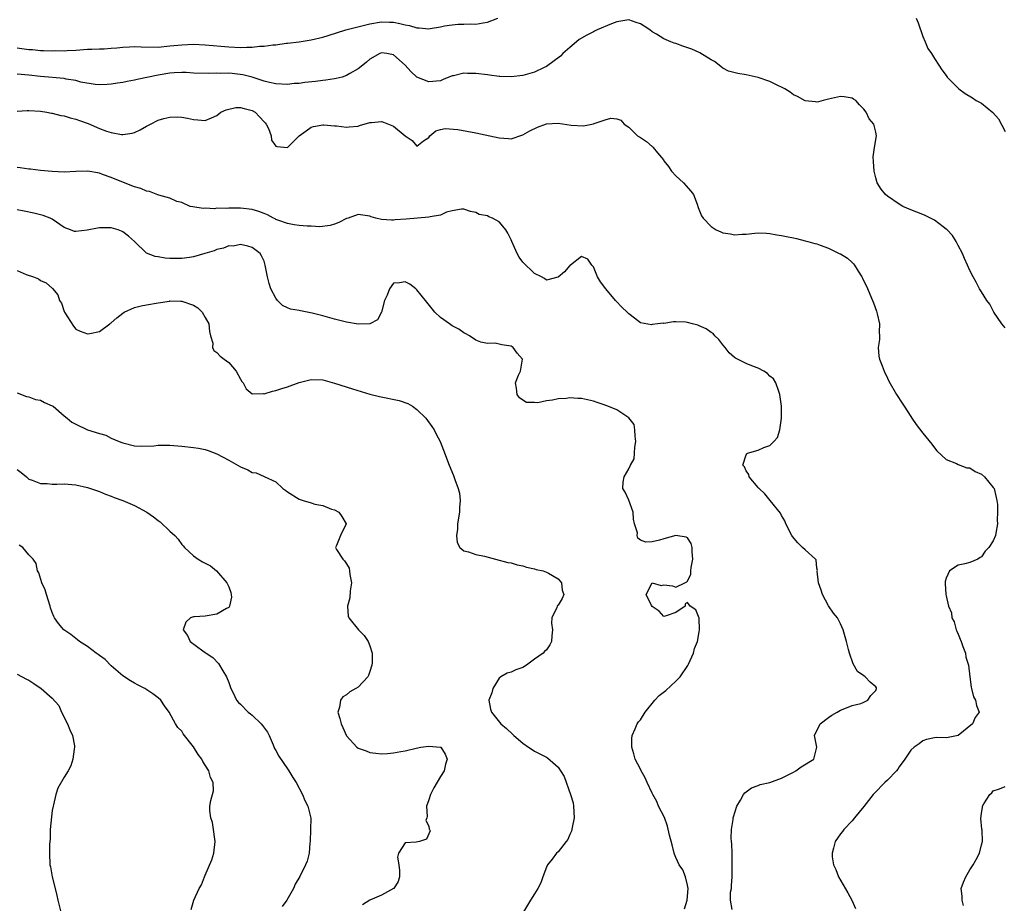
# Model space of a CAD drawing. Units: inches. Extents: x 2565000 to 2568000, y 1542000 to 1545000.
# Drawn here: x 2565887 to 2566055, y 1543014 to 1543165 of the extents above; entities that cross this region are included whole.
import ezdxf

# ---------------------------------------------------------------- set-up
doc = ezdxf.new("R2010")
doc.units = ezdxf.units.IN
doc.header["$MEASUREMENT"] = 0
doc.layers.add('LD25651542_2ft', color=43, linetype='Continuous')

msp = doc.modelspace()

# ---------------------------------------------------------------- linework, layer by layer
at = {"layer": 'LD25651542_2ft'}
for points, elevation in [([(2565887, 1543159.95), (2565889, 1543159.7), (2565889.66, 1543159.66), (2565891, 1543159.51), (2565891.53, 1543159.53), (2565893, 1543159.44), (2565893.49, 1543159.49), (2565895, 1543159.47), (2565895.53, 1543159.53), (2565897, 1543159.59), (2565899, 1543159.74), (2565899.73, 1543159.73), (2565901, 1543159.81), (2565901.81, 1543159.81), (2565903, 1543159.91), (2565903.97, 1543159.96), (2565905, 1543160.09), (2565906.11, 1543160.11), (2565907, 1543160.17), (2565908.12, 1543160.12), (2565911, 1543160.1), (2565913, 1543160.28), (2565915, 1543160.48), (2565917, 1543160.56), (2565919, 1543160.48), (2565923, 1543160.14), (2565925, 1543160.04), (2565926.09, 1543160.09), (2565927, 1543160.08), (2565928.24, 1543160.24), (2565929, 1543160.24), (2565930.48, 1543160.48), (2565931, 1543160.49), (2565932.76, 1543160.76), (2565933, 1543160.77), (2565935, 1543161.01), (2565937, 1543161.3), (2565939, 1543161.79), (2565939.93, 1543162.07), (2565942.88, 1543163), (2565947, 1543164.05), (2565949, 1543164.38), (2565950.35, 1543164.35), (2565951, 1543164.32), (2565952.11, 1543164.11), (2565953, 1543163.87), (2565953.74, 1543163.74), (2565955, 1543163.34), (2565955.35, 1543163.35), (2565957, 1543163.21), (2565957.27, 1543163.27), (2565959, 1543163.54), (2565959.69, 1543163.69), (2565961, 1543163.9), (2565961.98, 1543163.98), (2565963, 1543163.97), (2565964.03, 1543164.03), (2565965, 1543163.98), (2565966.24, 1543164.24), (2565967, 1543164.35), (2565968.78, 1543165)], 8090), ([(2566055, 1543112.34), (2566054.46, 1543113), (2566053.09, 1543115), (2566052.39, 1543116.39), (2566051.87, 1543117), (2566051, 1543118.49), (2566050.64, 1543119), (2566050.09, 1543120.09), (2566049.56, 1543121), (2566049, 1543122.1), (2566048.62, 1543123), (2566048.12, 1543124.12), (2566047.76, 1543125), (2566047, 1543126.37), (2566046.7, 1543127), (2566046.04, 1543128.04), (2566045.17, 1543129), (2566045, 1543129.15), (2566044.48, 1543129.52), (2566043, 1543130.65), (2566041.42, 1543131.42), (2566041, 1543131.6), (2566039, 1543132.4), (2566037.64, 1543133), (2566037, 1543133.36), (2566035, 1543134.71), (2566034.67, 1543135), (2566033.92, 1543135.92), (2566033.26, 1543137), (2566033, 1543137.85), (2566032.72, 1543139), (2566032.65, 1543140.65), (2566032.55, 1543141.45), (2566032.78, 1543143), (2566033.11, 1543145), (2566033, 1543145.64), (2566032.68, 1543147), (2566031.89, 1543147.89), (2566031.4, 1543149), (2566031, 1543149.55), (2566030.27, 1543150.27), (2566029.6, 1543151), (2566029.25, 1543151.25), (2566029, 1543151.4), (2566027.65, 1543151.65), (2566027, 1543151.7), (2566025, 1543151.25), (2566024.05, 1543151), (2566023.25, 1543150.75), (2566023, 1543150.71), (2566022.75, 1543150.75), (2566021, 1543150.94), (2566019.7, 1543151.7), (2566019, 1543151.99), (2566018.44, 1543152.44), (2566017.53, 1543153), (2566017, 1543153.29), (2566016.5, 1543153.5), (2566015, 1543154.26), (2566013, 1543154.91), (2566011, 1543155.39), (2566009.58, 1543155.58), (2566008, 1543156), (2566007, 1543156.5), (2566006.71, 1543156.71), (2566006.39, 1543157), (2566005.62, 1543157.62), (2566005, 1543157.94), (2566003.12, 1543159.12), (2566003, 1543159.15), (2566001.76, 1543159.76), (2566000.23, 1543160.23), (2565999, 1543160.69), (2565998.73, 1543160.73), (2565998.18, 1543161), (2565997, 1543161.48), (2565995.71, 1543162.29), (2565995, 1543162.69), (2565994.57, 1543163), (2565993.62, 1543163.62), (2565993, 1543164.05), (2565992.28, 1543164.28), (2565991, 1543164.74), (2565989, 1543164.4), (2565988.06, 1543164.06), (2565985.66, 1543163), (2565985.21, 1543162.79), (2565985, 1543162.71), (2565983.9, 1543162.1), (2565982.61, 1543161.39), (2565982.12, 1543161), (2565981, 1543160), (2565979.81, 1543159), (2565979.43, 1543158.57), (2565977, 1543156.81), (2565976.64, 1543156.64), (2565975, 1543155.81), (2565973, 1543155.24), (2565971, 1543155.02), (2565969.11, 1543155.11), (2565969, 1543155.1), (2565967.34, 1543155.34), (2565967, 1543155.35), (2565965, 1543155.62), (2565963.59, 1543155.59), (2565963, 1543155.67), (2565961.2, 1543155.2), (2565961, 1543155.19), (2565959.44, 1543154.56), (2565959, 1543154.35), (2565957, 1543154.16), (2565955, 1543154.99), (2565953.96, 1543155.96), (2565953, 1543157), (2565951, 1543158.77), (2565949.9, 1543159), (2565949, 1543159.11), (2565948.67, 1543159), (2565947, 1543158.04), (2565946.45, 1543157.55), (2565945.79, 1543157), (2565945, 1543156.38), (2565943.59, 1543155.59), (2565943, 1543155.23), (2565942.29, 1543155), (2565941.26, 1543154.74), (2565941, 1543154.71), (2565939.53, 1543154.47), (2565939, 1543154.43), (2565937.74, 1543154.26), (2565935.94, 1543154.06), (2565935, 1543153.92), (2565934.13, 1543153.87), (2565933, 1543153.74), (2565931, 1543153.82), (2565929.93, 1543154.07), (2565929, 1543154.32), (2565927, 1543154.96), (2565925.38, 1543155.38), (2565923.58, 1543155.58), (2565923, 1543155.63), (2565921.62, 1543155.62), (2565921, 1543155.65), (2565919.57, 1543155.57), (2565917, 1543155.68), (2565915.78, 1543155.78), (2565915, 1543155.78), (2565913.71, 1543155.71), (2565913, 1543155.65), (2565911.35, 1543155.35), (2565911, 1543155.3), (2565907.43, 1543154.57), (2565907, 1543154.45), (2565905.75, 1543154.25), (2565905, 1543154.07), (2565904.07, 1543153.93), (2565903, 1543153.76), (2565902.3, 1543153.7), (2565901, 1543153.66), (2565900.3, 1543153.7), (2565897.86, 1543154.14), (2565897, 1543154.38), (2565895.34, 1543154.66), (2565895, 1543154.73), (2565891, 1543155.08), (2565889, 1543155.32), (2565887, 1543155.51)], 8092), ([(2566039.89, 1543165), (2566040.24, 1543164.24), (2566041, 1543161.87), (2566041.42, 1543161), (2566041.87, 1543159.87), (2566042.51, 1543159), (2566043, 1543158.16), (2566043.72, 1543157), (2566044.24, 1543156.24), (2566045, 1543155.27), (2566045.18, 1543155), (2566047.13, 1543153), (2566048.21, 1543152.21), (2566049.45, 1543151.45), (2566050.1, 1543151), (2566051, 1543150.56), (2566052.94, 1543148.94), (2566053.88, 1543147.88), (2566055, 1543145.71)], 8090), ([(2565887, 1543149.2), (2565888.71, 1543149.29), (2565889, 1543149.3), (2565891, 1543149.17), (2565892.09, 1543149), (2565892.84, 1543148.84), (2565893, 1543148.83), (2565894.46, 1543148.46), (2565895, 1543148.39), (2565896.04, 1543148.04), (2565897, 1543147.85), (2565897.6, 1543147.6), (2565899.1, 1543147.1), (2565901, 1543146.26), (2565902.19, 1543145.81), (2565903, 1543145.55), (2565904.78, 1543145.22), (2565905, 1543145.2), (2565906.56, 1543145.44), (2565907, 1543145.57), (2565907.96, 1543146.04), (2565909, 1543146.63), (2565909.25, 1543146.75), (2565909.69, 1543147), (2565911, 1543147.64), (2565911.95, 1543147.95), (2565913, 1543148.18), (2565914.25, 1543148.25), (2565915, 1543148.16), (2565915.99, 1543147.99), (2565917, 1543147.75), (2565917.72, 1543147.72), (2565919, 1543147.61), (2565920.08, 1543148.08), (2565921, 1543148.44), (2565921.66, 1543149), (2565922.57, 1543149.42), (2565924.18, 1543149.82), (2565925, 1543149.82), (2565925.62, 1543149.62), (2565927, 1543149.3), (2565927.5, 1543149), (2565928.23, 1543148.23), (2565929, 1543147.35), (2565929.19, 1543147.19), (2565929.37, 1543147), (2565929.74, 1543146.26), (2565930.23, 1543145), (2565930.25, 1543144.25), (2565931, 1543143.21), (2565931.17, 1543143.17), (2565933, 1543143.01), (2565934.99, 1543145), (2565936.14, 1543145.86), (2565937, 1543146.47), (2565937.4, 1543146.6), (2565939, 1543146.86), (2565939.14, 1543146.86), (2565941, 1543146.69), (2565941.31, 1543146.69), (2565943, 1543146.48), (2565943.45, 1543146.55), (2565945, 1543146.66), (2565945.25, 1543146.75), (2565947, 1543147.24), (2565947.25, 1543147.25), (2565949, 1543147.43), (2565949.31, 1543147.31), (2565950.14, 1543147), (2565951, 1543146.64), (2565952.97, 1543145), (2565953, 1543144.97), (2565954.19, 1543144.19), (2565955, 1543143.26), (2565956.12, 1543144.12), (2565957, 1543144.71), (2565957.17, 1543145), (2565958.19, 1543145.82), (2565959, 1543146.05), (2565959.77, 1543146.23), (2565961.94, 1543146.06), (2565965, 1543145.51), (2565969, 1543144.63), (2565970.55, 1543144.55), (2565971, 1543144.5), (2565973, 1543145.14), (2565974.17, 1543145.83), (2565975.52, 1543146.48), (2565977, 1543147.01), (2565979, 1543147.14), (2565981.2, 1543146.8), (2565983.32, 1543146.68), (2565985, 1543147.06), (2565985.12, 1543147.12), (2565987, 1543147.72), (2565987.99, 1543147.99), (2565989, 1543147.9), (2565989.64, 1543147.64), (2565990.21, 1543147), (2565991, 1543146.49), (2565992.49, 1543145), (2565993, 1543144.7), (2565994.03, 1543144.03), (2565995, 1543143.16), (2565995.1, 1543143.1), (2565995.19, 1543143), (2565995.88, 1543142.12), (2565996.91, 1543140.91), (2565997, 1543140.74), (2565997.79, 1543139.79), (2565998.26, 1543139), (2565999, 1543138.2), (2566000.32, 1543137), (2566001.57, 1543135.57), (2566002.01, 1543135), (2566002.65, 1543133.35), (2566002.82, 1543132.82), (2566003.4, 1543131.4), (2566003.65, 1543131), (2566005, 1543129.57), (2566005.87, 1543129), (2566006.65, 1543128.65), (2566007, 1543128.52), (2566008.33, 1543128.33), (2566009, 1543128.16), (2566010.3, 1543128.3), (2566011, 1543128.26), (2566012.47, 1543128.47), (2566013, 1543128.48), (2566014.45, 1543128.45), (2566015, 1543128.4), (2566016.18, 1543128.18), (2566017, 1543128.07), (2566017.86, 1543127.86), (2566019, 1543127.66), (2566019.51, 1543127.51), (2566021, 1543127.15), (2566021.44, 1543127), (2566022.66, 1543126.66), (2566023, 1543126.6), (2566023.58, 1543126.42), (2566025, 1543125.89), (2566026.77, 1543125), (2566027, 1543124.91), (2566028.19, 1543124.19), (2566029, 1543123.43), (2566029.24, 1543123.24), (2566029.4, 1543123), (2566030.02, 1543121.98), (2566030.67, 1543121), (2566030.78, 1543120.78), (2566031, 1543120.26), (2566031.43, 1543119.43), (2566032.46, 1543117), (2566032.6, 1543116.6), (2566033.15, 1543115.15), (2566033.27, 1543114.73), (2566033.65, 1543113), (2566033.58, 1543111.58), (2566033.63, 1543111), (2566033.64, 1543110.36), (2566033.41, 1543109), (2566033.53, 1543107.53), (2566033.65, 1543107), (2566034.12, 1543105.88), (2566034.46, 1543105), (2566035, 1543103.81), (2566035.26, 1543103.26), (2566036.52, 1543101), (2566037.52, 1543099.52), (2566037.84, 1543099), (2566039, 1543097.28), (2566039.16, 1543097), (2566039.89, 1543095.89), (2566041, 1543094.45), (2566042.53, 1543092.53), (2566043, 1543091.96), (2566043.42, 1543091.42), (2566045, 1543089.96), (2566046.74, 1543089.26), (2566047, 1543089.1), (2566048.52, 1543088.52), (2566049, 1543088.52), (2566049.89, 1543087.89), (2566051, 1543087.44), (2566051.51, 1543087), (2566053, 1543085.21), (2566053.14, 1543085), (2566053.48, 1543083.48), (2566053.61, 1543083), (2566053.71, 1543082.29), (2566053.71, 1543081), (2566053.63, 1543079.63), (2566053.73, 1543079), (2566053.44, 1543077.44), (2566053.39, 1543077), (2566053, 1543076.11), (2566052.26, 1543075), (2566051.62, 1543074.38), (2566051, 1543073.39), (2566050.74, 1543073.26), (2566050.34, 1543073), (2566049, 1543072.41), (2566048.18, 1543072.18), (2566047, 1543071.96), (2566045.55, 1543071), (2566045, 1543069.77), (2566044.82, 1543069.18), (2566044.81, 1543069), (2566044.84, 1543068.84), (2566044.93, 1543067), (2566045, 1543066.75), (2566045.38, 1543065), (2566045.88, 1543063.88), (2566045.96, 1543063), (2566046.34, 1543062.34), (2566046.67, 1543061), (2566046.78, 1543060.78), (2566047, 1543060.24), (2566047.39, 1543059.39), (2566047.51, 1543059), (2566047.84, 1543058.16), (2566048.28, 1543057), (2566048.34, 1543056.34), (2566048.78, 1543055), (2566049.02, 1543053), (2566049.21, 1543051.21), (2566049.29, 1543051), (2566049.61, 1543049.61), (2566049.98, 1543049), (2566050.14, 1543048.14), (2566050.59, 1543047), (2566049.93, 1543046.07), (2566049.45, 1543045), (2566047, 1543043.01), (2566045.32, 1543042.68), (2566045, 1543042.61), (2566043.34, 1543042.66), (2566043, 1543042.62), (2566041.66, 1543042.34), (2566041, 1543042.12), (2566040.38, 1543041.62), (2566039.56, 1543041), (2566039, 1543040.52), (2566037.95, 1543039), (2566037, 1543037.67), (2566036.74, 1543037.26), (2566036.53, 1543037), (2566035, 1543035.44), (2566034.53, 1543035), (2566032.78, 1543033.22), (2566032.59, 1543033), (2566031, 1543030.93), (2566029.4, 1543029), (2566029, 1543028.48), (2566027.56, 1543027), (2566027.33, 1543026.67), (2566027, 1543026.26), (2566026.12, 1543025), (2566025.85, 1543023.85), (2566025.58, 1543023), (2566025.62, 1543022.38), (2566025.85, 1543021), (2566026.2, 1543020.2), (2566026.67, 1543019), (2566028.27, 1543016.27), (2566028.92, 1543015), (2566029.57, 1543013.57)], 8094), ([(2566008.6, 1543013.4), (2566008.29, 1543015), (2566008.33, 1543016.34), (2566008.48, 1543017), (2566008.51, 1543017.49), (2566008.57, 1543019), (2566008.6, 1543020.6), (2566008.57, 1543021.43), (2566008.58, 1543023), (2566008.56, 1543024.56), (2566008.49, 1543025), (2566008.43, 1543025.57), (2566008.47, 1543027), (2566008.74, 1543028.74), (2566008.76, 1543029), (2566008.8, 1543029.2), (2566009.4, 1543031), (2566010.04, 1543032.04), (2566010.55, 1543033), (2566010.73, 1543033.27), (2566011, 1543033.44), (2566011.87, 1543034.13), (2566013, 1543034.49), (2566013.35, 1543034.65), (2566015, 1543035.03), (2566017, 1543035.77), (2566019, 1543036.8), (2566019.44, 1543037), (2566020.32, 1543037.68), (2566022.5, 1543039), (2566022.98, 1543041.02), (2566022.61, 1543043), (2566023.57, 1543045), (2566025, 1543046.09), (2566025.55, 1543046.45), (2566026.47, 1543047), (2566027, 1543047.3), (2566027.47, 1543047.47), (2566029, 1543048.11), (2566030.46, 1543048.46), (2566031, 1543048.67), (2566031.69, 1543049), (2566032.19, 1543049.81), (2566033, 1543050.66), (2566033.16, 1543051), (2566033.11, 1543051.11), (2566033, 1543051.27), (2566032.06, 1543052.06), (2566031.2, 1543053), (2566031, 1543053.15), (2566029.91, 1543053.91), (2566029.18, 1543055.18), (2566028.56, 1543057), (2566028.39, 1543057.61), (2566028.05, 1543059), (2566027.47, 1543061), (2566027, 1543062.02), (2566026.48, 1543063), (2566025.83, 1543063.83), (2566025, 1543065.06), (2566023.94, 1543067), (2566023.73, 1543067.73), (2566023.28, 1543069), (2566023.06, 1543070.94), (2566023.09, 1543071.09), (2566023, 1543071.49), (2566022.86, 1543072.86), (2566022.76, 1543073), (2566021, 1543074.59), (2566020.58, 1543075), (2566019.75, 1543075.75), (2566018.84, 1543076.84), (2566018.73, 1543077), (2566017.71, 1543079), (2566017.54, 1543079.54), (2566017, 1543080.44), (2566016.82, 1543080.82), (2566015.06, 1543083), (2566014.13, 1543084.13), (2566013.17, 1543085), (2566013.1, 1543085.1), (2566013, 1543085.19), (2566011.51, 1543087), (2566011.42, 1543087.42), (2566011, 1543088), (2566010.68, 1543088.68), (2566010.43, 1543089), (2566011, 1543090.74), (2566011.08, 1543090.92), (2566011.22, 1543091), (2566013, 1543091.54), (2566013.97, 1543091.97), (2566015, 1543092.35), (2566015.7, 1543093), (2566016.29, 1543093.71), (2566016.71, 1543095), (2566016.97, 1543097), (2566016.96, 1543099), (2566016.7, 1543101), (2566016.51, 1543101.49), (2566016.03, 1543103), (2566015.65, 1543103.65), (2566015, 1543104.14), (2566014.6, 1543104.6), (2566013.99, 1543105), (2566013, 1543105.48), (2566012.23, 1543105.77), (2566011, 1543106.28), (2566009.48, 1543107), (2566009.17, 1543107.17), (2566009, 1543107.3), (2566008.09, 1543108.09), (2566007.42, 1543109), (2566007, 1543109.46), (2566006.34, 1543110.34), (2566005.67, 1543111), (2566005.36, 1543111.36), (2566005, 1543111.56), (2566004.19, 1543112.19), (2566003, 1543112.7), (2566002.77, 1543112.77), (2566001.84, 1543113), (2566001, 1543113.26), (2566000.7, 1543113.3), (2565999, 1543113.34), (2565998.63, 1543113.37), (2565997, 1543113.1), (2565996.88, 1543113.12), (2565995.97, 1543113), (2565995, 1543112.9), (2565994.87, 1543112.87), (2565993, 1543113.22), (2565992.01, 1543113.99), (2565991, 1543114.71), (2565990.75, 1543115), (2565989.83, 1543115.83), (2565988.86, 1543116.86), (2565988.78, 1543117), (2565987.1, 1543119), (2565986.19, 1543120.19), (2565985.72, 1543121), (2565985, 1543122.72), (2565984.71, 1543123), (2565984.03, 1543124.03), (2565983, 1543124.48), (2565981.11, 1543123), (2565981, 1543122.93), (2565980.11, 1543121.89), (2565979, 1543120.96), (2565978.96, 1543120.96), (2565977, 1543120.45), (2565976.71, 1543120.71), (2565976.18, 1543121), (2565975, 1543121.59), (2565973, 1543123.5), (2565972.38, 1543124.38), (2565972.02, 1543125), (2565971.13, 1543127), (2565971, 1543127.33), (2565970.46, 1543128.46), (2565970.11, 1543129), (2565969.62, 1543129.62), (2565969, 1543130.37), (2565967.82, 1543131), (2565967.22, 1543131.22), (2565967, 1543131.38), (2565965.6, 1543131.6), (2565965, 1543131.96), (2565964.13, 1543132.13), (2565963, 1543132.54), (2565962.55, 1543132.55), (2565961, 1543132.26), (2565960.03, 1543132.03), (2565959, 1543131.51), (2565957.23, 1543131.23), (2565957, 1543131.14), (2565953.15, 1543130.85), (2565951.27, 1543130.73), (2565951, 1543130.68), (2565950.65, 1543130.65), (2565949, 1543130.79), (2565948.02, 1543131), (2565947.23, 1543131.23), (2565947, 1543131.36), (2565945, 1543131.63), (2565943.29, 1543131), (2565943, 1543130.91), (2565941.74, 1543130.26), (2565941, 1543129.98), (2565940.26, 1543129.74), (2565938.46, 1543129.54), (2565937, 1543129.64), (2565936.35, 1543129.65), (2565935, 1543129.76), (2565934.14, 1543129.86), (2565933, 1543130.06), (2565931.36, 1543130.64), (2565931, 1543130.79), (2565930.87, 1543130.87), (2565930.59, 1543131), (2565929.57, 1543131.57), (2565929, 1543131.77), (2565928.14, 1543132.14), (2565927, 1543132.46), (2565925, 1543132.7), (2565924.68, 1543132.68), (2565923, 1543132.71), (2565922.64, 1543132.64), (2565921, 1543132.69), (2565920.59, 1543132.59), (2565919, 1543132.72), (2565918.65, 1543132.65), (2565916.9, 1543132.9), (2565916.44, 1543133), (2565915, 1543133.65), (2565914.2, 1543133.8), (2565913, 1543134.39), (2565911.11, 1543134.89), (2565910.97, 1543134.97), (2565909.55, 1543135.55), (2565909, 1543135.58), (2565908.05, 1543136.05), (2565907, 1543136.3), (2565906.52, 1543136.52), (2565903, 1543137.92), (2565901.56, 1543138.44), (2565901, 1543138.62), (2565899.02, 1543138.98), (2565897, 1543138.94), (2565895, 1543138.84), (2565893, 1543138.92), (2565891, 1543139.11), (2565889.31, 1543139.31), (2565889, 1543139.32), (2565887.56, 1543139.56), (2565887, 1543139.62)], 8096), ([(2566000.49, 1543013.51), (2566000.95, 1543015), (2566001.12, 1543017), (2566001, 1543017.56), (2566000.64, 1543019), (2566000.18, 1543020.18), (2565999.6, 1543021), (2565999, 1543022.26), (2565998.81, 1543022.81), (2565998.73, 1543023), (2565998.39, 1543024.39), (2565997.94, 1543026.06), (2565997.59, 1543027.59), (2565997.08, 1543029.08), (2565996.09, 1543031), (2565995.76, 1543031.76), (2565995.09, 1543033), (2565995, 1543033.22), (2565994.15, 1543035), (2565993.83, 1543035.83), (2565993.14, 1543037), (2565993, 1543037.31), (2565992.11, 1543039), (2565991.9, 1543039.9), (2565991.54, 1543041), (2565991.52, 1543042.48), (2565991.6, 1543043), (2565992.13, 1543044.13), (2565992.43, 1543045), (2565992.66, 1543045.34), (2565993, 1543045.69), (2565993.78, 1543047), (2565995.43, 1543049), (2565996.2, 1543049.8), (2565997.31, 1543050.69), (2565999, 1543052.26), (2565999.73, 1543053), (2566001.07, 1543054.93), (2566001.16, 1543055.16), (2566002, 1543057), (2566002.21, 1543057.79), (2566002.68, 1543059), (2566003, 1543060.67), (2566003.04, 1543061), (2566003, 1543062.97), (2566002.4, 1543064.4), (2566001.46, 1543065), (2566001, 1543065.63), (2566000.59, 1543065.41), (2566000.6, 1543065), (2565999, 1543063.91), (2565997.38, 1543063.38), (2565997, 1543063.24), (2565996.18, 1543064.18), (2565995, 1543064.96), (2565994.9, 1543065.1), (2565993.98, 1543067), (2565995, 1543068.97), (2565996.5, 1543068.5), (2565997, 1543068.62), (2565998.45, 1543068.45), (2565999, 1543068.24), (2566000.57, 1543069), (2566000.87, 1543069.13), (2566001, 1543069.28), (2566001.55, 1543070.45), (2566001.55, 1543071), (2566001.6, 1543071.6), (2566001.89, 1543073), (2566001.77, 1543074.23), (2566001.78, 1543075), (2566001.65, 1543075.65), (2566001, 1543076.62), (2566000.76, 1543076.76), (2565999, 1543077.02), (2565997, 1543076.46), (2565996.22, 1543076.22), (2565995, 1543075.92), (2565993.89, 1543075.89), (2565993, 1543076.21), (2565992.58, 1543076.58), (2565992.47, 1543077), (2565992.5, 1543077.5), (2565992.01, 1543079), (2565991.8, 1543079.8), (2565991.76, 1543081), (2565991.03, 1543083.03), (2565990.41, 1543084.41), (2565990, 1543085), (2565990.09, 1543086.09), (2565990.25, 1543087), (2565991, 1543088.34), (2565991.31, 1543089), (2565991.91, 1543090.09), (2565991.99, 1543091), (2565992.02, 1543092.02), (2565992.19, 1543093), (2565992.08, 1543093.92), (2565992.05, 1543095), (2565991.91, 1543095.91), (2565991, 1543097.01), (2565989, 1543098.39), (2565987.47, 1543099), (2565987.14, 1543099.14), (2565987, 1543099.18), (2565985.67, 1543099.67), (2565985, 1543099.86), (2565983, 1543100.32), (2565982.33, 1543100.33), (2565981, 1543100.46), (2565980.35, 1543100.35), (2565979, 1543100.29), (2565978.02, 1543100.02), (2565977, 1543099.94), (2565975.57, 1543099.57), (2565975, 1543099.62), (2565973.64, 1543099.64), (2565973, 1543100.02), (2565972.46, 1543100.46), (2565972.05, 1543101), (2565971.93, 1543102.07), (2565971.73, 1543103), (2565972.28, 1543104.28), (2565972.61, 1543105), (2565972.69, 1543105.31), (2565972.96, 1543107), (2565972.04, 1543108.04), (2565971.35, 1543109), (2565971, 1543109.23), (2565969.43, 1543109.43), (2565969, 1543109.58), (2565968.28, 1543109.72), (2565967, 1543109.67), (2565965.88, 1543109.88), (2565965, 1543110.27), (2565963.91, 1543111), (2565963.33, 1543111.33), (2565963, 1543111.48), (2565962.11, 1543112.11), (2565961, 1543112.67), (2565960.52, 1543113), (2565959, 1543114.12), (2565958.03, 1543115), (2565957.6, 1543115.6), (2565956.7, 1543116.7), (2565956.48, 1543117), (2565955, 1543118.83), (2565954.8, 1543119), (2565953.77, 1543119.77), (2565953, 1543120.16), (2565952.02, 1543120.02), (2565951, 1543119.93), (2565950.31, 1543119), (2565949.92, 1543117.92), (2565949.5, 1543117), (2565948.96, 1543115), (2565948.32, 1543113.68), (2565947, 1543113), (2565945, 1543112.96), (2565943, 1543113.3), (2565941, 1543113.8), (2565939, 1543114.36), (2565937.16, 1543114.84), (2565935.21, 1543115.21), (2565935, 1543115.27), (2565933.52, 1543115.52), (2565933, 1543115.77), (2565932.12, 1543116.12), (2565931.3, 1543117), (2565931, 1543117.38), (2565930.18, 1543119), (2565929.9, 1543119.9), (2565929.57, 1543121), (2565929.22, 1543123), (2565929, 1543123.69), (2565928.58, 1543124.58), (2565928.32, 1543125), (2565927, 1543125.99), (2565926.22, 1543126.22), (2565925, 1543126.52), (2565923.75, 1543126.25), (2565923, 1543126.26), (2565922.12, 1543125.88), (2565921, 1543125.67), (2565920.54, 1543125.46), (2565918.95, 1543125), (2565917, 1543124.4), (2565916.33, 1543124.33), (2565915, 1543124.14), (2565914.12, 1543124.12), (2565913, 1543124.16), (2565912.2, 1543124.2), (2565911, 1543124.41), (2565910.47, 1543124.47), (2565909.04, 1543125.04), (2565906.98, 1543127), (2565905.94, 1543127.94), (2565905, 1543128.67), (2565904.79, 1543128.79), (2565904.2, 1543129), (2565903, 1543129.33), (2565901, 1543129.33), (2565900.69, 1543129.31), (2565898.93, 1543128.93), (2565897, 1543128.7), (2565896.75, 1543128.75), (2565896.07, 1543129), (2565895, 1543129.42), (2565893, 1543130.8), (2565892.61, 1543131), (2565891.47, 1543131.47), (2565889.87, 1543131.87), (2565888.21, 1543132.21), (2565887, 1543132.43)], 8098), ([(2565887, 1543122.09), (2565888.57, 1543121.43), (2565889.8, 1543121), (2565890.67, 1543120.67), (2565891, 1543120.41), (2565891.98, 1543119.98), (2565893.04, 1543119.04), (2565893.94, 1543117.94), (2565894.2, 1543117), (2565894.56, 1543116.56), (2565895, 1543115.13), (2565895.06, 1543115), (2565896.61, 1543112.61), (2565897, 1543112.14), (2565897.76, 1543111.76), (2565899, 1543111.32), (2565899.39, 1543111.39), (2565901, 1543111.73), (2565902.76, 1543113), (2565902.89, 1543113.11), (2565903, 1543113.17), (2565903.96, 1543114.04), (2565905, 1543114.85), (2565905.24, 1543115), (2565907, 1543115.81), (2565908.09, 1543116.09), (2565909, 1543116.28), (2565911, 1543116.62), (2565912.9, 1543116.9), (2565913, 1543116.93), (2565914.87, 1543116.87), (2565915, 1543116.88), (2565917, 1543116.18), (2565917.74, 1543115.74), (2565918.49, 1543115), (2565919, 1543114.12), (2565919.6, 1543113), (2565919.7, 1543111.7), (2565919.88, 1543111), (2565920.28, 1543109.72), (2565920.24, 1543109), (2565920.46, 1543108.46), (2565921, 1543108.14), (2565921.53, 1543107.53), (2565922.23, 1543107), (2565923, 1543106.44), (2565924.24, 1543105), (2565925, 1543103.64), (2565925.24, 1543103.24), (2565925.47, 1543103), (2565925.96, 1543101.96), (2565927, 1543101.14), (2565928.84, 1543101.16), (2565929, 1543101.12), (2565930.43, 1543101.57), (2565931, 1543101.66), (2565932, 1543102), (2565933, 1543102.29), (2565935, 1543103.03), (2565937, 1543103.55), (2565939, 1543103.5), (2565941, 1543102.96), (2565944.05, 1543101.95), (2565947, 1543101.05), (2565948.64, 1543100.64), (2565951.99, 1543099.99), (2565953.47, 1543099.47), (2565954.27, 1543099), (2565955, 1543098.46), (2565956.5, 1543097), (2565957.54, 1543095.54), (2565957.9, 1543095), (2565958.28, 1543094.28), (2565958.93, 1543093), (2565959.54, 1543091.54), (2565960.49, 1543089), (2565961.21, 1543087.21), (2565961.44, 1543086.56), (2565962.02, 1543085), (2565962.23, 1543084.23), (2565962.37, 1543083), (2565962.24, 1543081.76), (2565962.24, 1543081), (2565961.92, 1543079), (2565961.92, 1543078.08), (2565961.73, 1543077), (2565961.83, 1543075.83), (2565962.3, 1543075), (2565963, 1543074.42), (2565963.75, 1543074.25), (2565965, 1543073.8), (2565966.49, 1543073.51), (2565968.35, 1543073), (2565970.46, 1543072.46), (2565971, 1543072.35), (2565972.06, 1543072.06), (2565973, 1543071.86), (2565973.64, 1543071.64), (2565975, 1543071.37), (2565975.26, 1543071.26), (2565976.46, 1543071), (2565977, 1543070.81), (2565977.38, 1543070.62), (2565979, 1543069.64), (2565979.58, 1543069), (2565979.71, 1543067.71), (2565979.98, 1543067), (2565979.71, 1543066.29), (2565979, 1543065.15), (2565978.9, 1543065.1), (2565978.82, 1543065), (2565978.8, 1543064.8), (2565977.93, 1543063), (2565977.89, 1543062.11), (2565978.07, 1543061), (2565977.94, 1543059.94), (2565977.86, 1543059), (2565977.59, 1543058.41), (2565977, 1543057.58), (2565976.69, 1543057.31), (2565976.44, 1543057), (2565975, 1543056.02), (2565973.64, 1543055), (2565973, 1543054.6), (2565971.82, 1543054.18), (2565971, 1543053.8), (2565970.36, 1543053.64), (2565969.29, 1543053), (2565969, 1543052.77), (2565967.88, 1543051), (2565967.72, 1543050.28), (2565967.2, 1543049), (2565967.5, 1543047.5), (2565967.65, 1543047), (2565969.26, 1543045), (2565970.2, 1543044.2), (2565971.25, 1543043.25), (2565971.49, 1543043), (2565973, 1543041.73), (2565973.96, 1543041), (2565974.61, 1543040.61), (2565975, 1543040.35), (2565975.92, 1543039.92), (2565977, 1543039.33), (2565977.2, 1543039.2), (2565979, 1543037.64), (2565980.02, 1543036.02), (2565981.13, 1543033), (2565981.55, 1543031.55), (2565981.64, 1543031), (2565981.72, 1543029), (2565981.37, 1543027.37), (2565981.27, 1543026.73), (2565981, 1543026.19), (2565980.66, 1543025.34), (2565980.38, 1543025), (2565979, 1543023.22), (2565978.75, 1543023), (2565978, 1543022), (2565977.17, 1543021), (2565977, 1543020.61), (2565976.4, 1543019), (2565976.06, 1543017.94), (2565975.54, 1543017), (2565975, 1543016.07), (2565974.32, 1543015), (2565973.1, 1543013)], 8100), ([(2565887, 1543101.26), (2565888.64, 1543100.64), (2565889, 1543100.58), (2565890.15, 1543100.15), (2565891, 1543100.05), (2565891.66, 1543099.66), (2565893, 1543099.1), (2565893.14, 1543099), (2565895, 1543097.39), (2565895.52, 1543097), (2565896.31, 1543096.31), (2565897, 1543095.95), (2565899.01, 1543095), (2565901, 1543094.38), (2565902.08, 1543094.08), (2565903, 1543093.59), (2565904.37, 1543093), (2565904.85, 1543092.85), (2565905, 1543092.76), (2565907, 1543092.29), (2565908.2, 1543092.2), (2565910.28, 1543092.28), (2565911, 1543092.37), (2565912.37, 1543092.37), (2565913, 1543092.4), (2565915, 1543092.23), (2565917, 1543092), (2565917.86, 1543091.86), (2565919, 1543091.65), (2565919.49, 1543091.49), (2565921, 1543090.93), (2565923, 1543089.86), (2565925, 1543088.71), (2565926.22, 1543088.22), (2565927, 1543087.76), (2565927.68, 1543087.68), (2565929, 1543087.05), (2565929.05, 1543087.05), (2565931, 1543086.14), (2565932.2, 1543085), (2565932.7, 1543084.7), (2565933, 1543084.45), (2565935, 1543083.22), (2565935.64, 1543083), (2565937, 1543082.59), (2565937.64, 1543082.36), (2565939, 1543082.1), (2565940.47, 1543081.53), (2565941, 1543081.4), (2565941.72, 1543081), (2565942.23, 1543080.23), (2565942.98, 1543079), (2565942.01, 1543077), (2565941.32, 1543075.32), (2565941.17, 1543075), (2565941.34, 1543074.66), (2565942.39, 1543073), (2565942.7, 1543072.7), (2565943, 1543072.19), (2565943.46, 1543071.46), (2565943.53, 1543071), (2565943.6, 1543070.4), (2565943.86, 1543069), (2565943.64, 1543067.64), (2565943.59, 1543066.41), (2565943.17, 1543065), (2565943.31, 1543063.31), (2565943.41, 1543063), (2565945.09, 1543061), (2565946, 1543060), (2565946.71, 1543059), (2565947, 1543058.25), (2565947.38, 1543057), (2565947.36, 1543055.36), (2565947.32, 1543055), (2565947, 1543053.88), (2565946.77, 1543053.23), (2565946.66, 1543053), (2565945, 1543051.25), (2565944.59, 1543051), (2565943.58, 1543050.42), (2565943, 1543049.95), (2565942.42, 1543049.58), (2565941.98, 1543049), (2565941.82, 1543047.83), (2565941.56, 1543047), (2565941.91, 1543045.91), (2565942.09, 1543045), (2565942.39, 1543044.39), (2565943, 1543042.95), (2565944.78, 1543041), (2565945, 1543040.83), (2565946.38, 1543040.38), (2565947, 1543040.11), (2565948.03, 1543040.03), (2565949, 1543039.92), (2565949.97, 1543039.97), (2565951, 1543040.06), (2565952.27, 1543040.27), (2565953, 1543040.42), (2565954.85, 1543040.85), (2565955.64, 1543041), (2565957, 1543041.2), (2565959, 1543041.05), (2565959.08, 1543041), (2565959.82, 1543039.82), (2565960.12, 1543039), (2565959.86, 1543038.14), (2565959.61, 1543037), (2565959, 1543036.02), (2565957.88, 1543034.12), (2565957.28, 1543033), (2565957, 1543032.05), (2565956.62, 1543031), (2565956.75, 1543029.25), (2565956.67, 1543029), (2565956.53, 1543028.53), (2565957, 1543027.62), (2565957.09, 1543027.09), (2565957.16, 1543027), (2565957.22, 1543026.78), (2565956.62, 1543025.38), (2565955.44, 1543025), (2565954.86, 1543024.86), (2565953, 1543024.77), (2565951.87, 1543023), (2565951.69, 1543022.31), (2565951.91, 1543021), (2565952.05, 1543020.05), (2565952.05, 1543019), (2565951.81, 1543018.19), (2565951.05, 1543017), (2565951, 1543016.97), (2565949, 1543015.86), (2565947, 1543015.01), (2565945.76, 1543014.24)], 8102), ([(2565887, 1543088.24), (2565887.72, 1543087.72), (2565888.59, 1543087), (2565889, 1543086.63), (2565889.56, 1543086.44), (2565891, 1543085.89), (2565892.14, 1543085.86), (2565893, 1543085.77), (2565893.77, 1543085.77), (2565895, 1543085.82), (2565897, 1543085.67), (2565899, 1543085.19), (2565901, 1543084.48), (2565902.06, 1543084.06), (2565903, 1543083.73), (2565903.51, 1543083.51), (2565905, 1543083), (2565907, 1543082.14), (2565909.05, 1543081), (2565910.2, 1543080.2), (2565911, 1543079.55), (2565911.34, 1543079.34), (2565913, 1543077.75), (2565913.84, 1543077), (2565914.39, 1543076.39), (2565915, 1543075.49), (2565915.27, 1543075.27), (2565915.45, 1543075), (2565917, 1543073.55), (2565917.79, 1543073), (2565918.55, 1543072.55), (2565919, 1543072.3), (2565919.89, 1543071.89), (2565920.93, 1543071), (2565922.68, 1543069), (2565922.76, 1543068.76), (2565923, 1543068.29), (2565923.35, 1543067.35), (2565923.43, 1543067), (2565923.46, 1543066.54), (2565923.15, 1543065), (2565923, 1543064.79), (2565922.59, 1543064.59), (2565921, 1543063.65), (2565919, 1543063.29), (2565917.2, 1543063.2), (2565917, 1543063.21), (2565916.47, 1543063), (2565915.72, 1543062.28), (2565915.25, 1543061), (2565915.99, 1543059.99), (2565916.42, 1543059), (2565918.58, 1543057.42), (2565919, 1543057.14), (2565919.14, 1543057), (2565920.28, 1543056.28), (2565921.28, 1543055.28), (2565922, 1543054), (2565922.62, 1543053), (2565923, 1543052.01), (2565923.34, 1543051), (2565923.73, 1543050.27), (2565924.34, 1543049), (2565924.64, 1543048.64), (2565925, 1543048.34), (2565926.3, 1543047), (2565926.69, 1543046.69), (2565927, 1543046.47), (2565928.5, 1543045), (2565928.73, 1543044.73), (2565929.57, 1543043.57), (2565929.86, 1543043), (2565930.55, 1543041.45), (2565930.8, 1543040.8), (2565931, 1543040.44), (2565931.52, 1543039.52), (2565933, 1543037.33), (2565933.24, 1543037), (2565933.89, 1543035.89), (2565934.49, 1543035), (2565935.54, 1543033), (2565935.95, 1543031.95), (2565936.43, 1543031), (2565936.93, 1543028.93), (2565936.91, 1543027), (2565936.82, 1543025), (2565936.78, 1543024.78), (2565936.68, 1543023), (2565936.34, 1543021.66), (2565936.06, 1543021), (2565935.06, 1543019.06), (2565934.28, 1543017.72), (2565934, 1543017), (2565932.87, 1543015), (2565932.08, 1543013.92)], 8104), ([(2565916.59, 1543013.41), (2565917.05, 1543015), (2565917.95, 1543017), (2565918.37, 1543017.63), (2565918.87, 1543019), (2565919, 1543019.26), (2565920.13, 1543021.87), (2565920.46, 1543023), (2565920.71, 1543025), (2565920.64, 1543025.36), (2565920.43, 1543027), (2565920.23, 1543028.23), (2565919.93, 1543029), (2565919.76, 1543030.24), (2565919.78, 1543031), (2565919.98, 1543031.98), (2565920.38, 1543033.62), (2565920.33, 1543035), (2565919.89, 1543035.89), (2565919.64, 1543037), (2565919, 1543037.99), (2565918.59, 1543038.59), (2565918.4, 1543039), (2565917.79, 1543039.79), (2565917, 1543041.1), (2565915.27, 1543043.27), (2565915, 1543043.74), (2565914.37, 1543044.37), (2565913.97, 1543045), (2565912.85, 1543047), (2565912.06, 1543048.06), (2565911.48, 1543049), (2565911, 1543049.42), (2565910.1, 1543050.1), (2565908.74, 1543051), (2565907.58, 1543051.58), (2565907, 1543051.91), (2565906.31, 1543052.31), (2565905, 1543053.18), (2565903, 1543054.88), (2565901.96, 1543055.96), (2565901, 1543056.62), (2565900.79, 1543056.79), (2565900.47, 1543057), (2565899, 1543058.17), (2565897.63, 1543059), (2565897.3, 1543059.3), (2565897, 1543059.5), (2565896.16, 1543060.16), (2565894.96, 1543061), (2565894.07, 1543062.07), (2565893.37, 1543063), (2565893.25, 1543063.25), (2565893, 1543063.92), (2565892.72, 1543064.72), (2565892.65, 1543065), (2565892.02, 1543067), (2565891.76, 1543067.76), (2565891.2, 1543069), (2565890.7, 1543070.7), (2565890.47, 1543071), (2565890.26, 1543072.26), (2565889.73, 1543073), (2565889, 1543073.71), (2565887.99, 1543075), (2565887.37, 1543075.37)], 8106), ([(2565887, 1543053.45), (2565888.59, 1543052.59), (2565889, 1543052.4), (2565889.88, 1543051.88), (2565891.11, 1543051), (2565893, 1543049.36), (2565894.1, 1543048.1), (2565894.56, 1543047), (2565895.61, 1543045), (2565896, 1543044), (2565896.46, 1543043), (2565896.76, 1543041.25), (2565896.78, 1543041), (2565896.71, 1543040.71), (2565896.47, 1543039), (2565896.17, 1543037.83), (2565895.71, 1543037), (2565895, 1543035.93), (2565893.96, 1543034.04), (2565893.61, 1543033), (2565893.23, 1543031.23), (2565893.15, 1543031), (2565893, 1543030.23), (2565892.84, 1543029.16), (2565892.63, 1543027), (2565892.63, 1543025.37), (2565892.53, 1543024.53), (2565892.54, 1543023), (2565892.59, 1543021), (2565892.69, 1543020.69), (2565892.97, 1543019), (2565893.49, 1543017), (2565893.78, 1543015.78), (2565893.93, 1543015), (2565894.54, 1543012.54)], 8108), ([(2566047.92, 1543014.08), (2566047.68, 1543015), (2566047.69, 1543015.69), (2566047.56, 1543017), (2566047.94, 1543018.06), (2566048.3, 1543019), (2566049, 1543020.15), (2566049.57, 1543021), (2566050.1, 1543021.9), (2566050.65, 1543023), (2566051, 1543024.43), (2566051.16, 1543025), (2566051.11, 1543026.89), (2566051.06, 1543027.06), (2566050.9, 1543028.9), (2566051, 1543029.74), (2566051.17, 1543030.83), (2566051.17, 1543031), (2566051.4, 1543031.4), (2566052.4, 1543033), (2566052.73, 1543033.27), (2566053, 1543033.6), (2566054.07, 1543033.93), (2566055, 1543034.35)], 8092)]:
    msp.add_lwpolyline(points, dxfattribs=dict(at, elevation=elevation))

doc.saveas('drawing.dxf')
